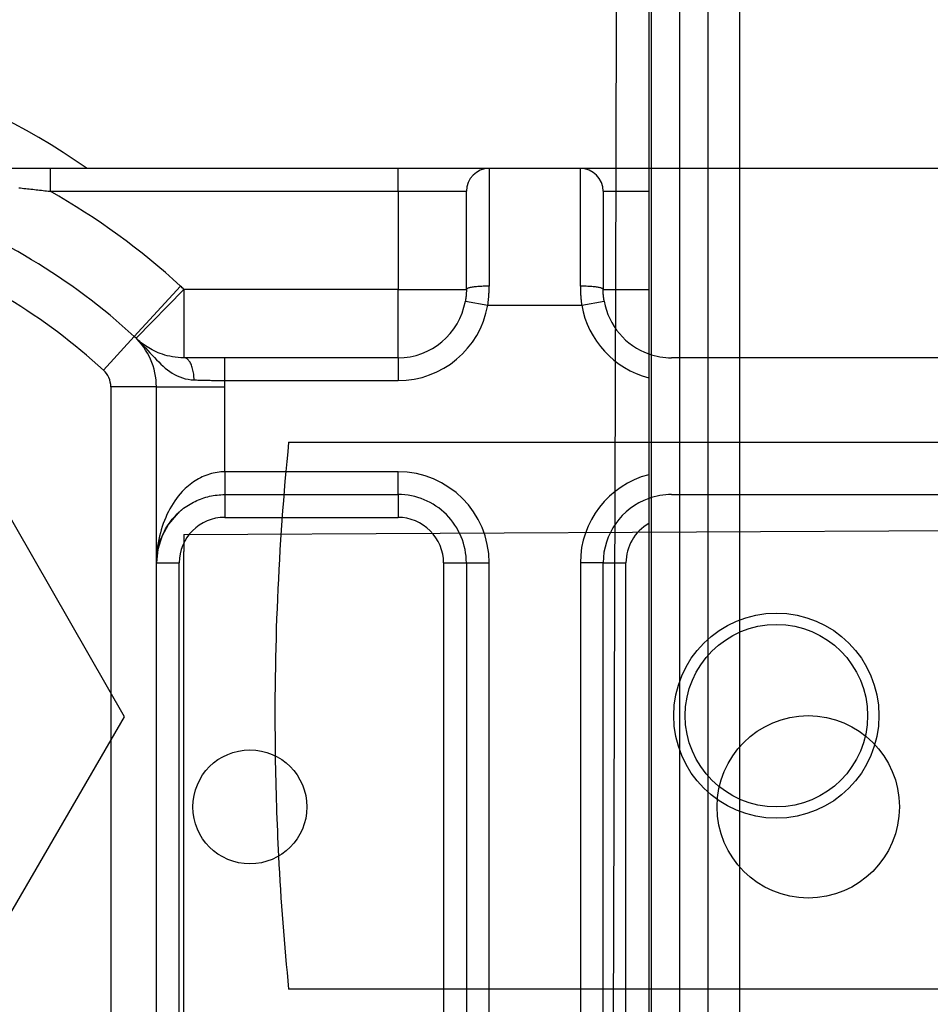
# Model space of a CAD drawing. Units: inches. Extents: x 0.98 to 7.37, y 0.79 to 10.26.
# Drawn here: x 2.65 to 2.82, y 4.61 to 4.8 of the extents above; entities that cross this region are included whole.
import ezdxf

# ---------------------------------------------------------------- set-up
doc = ezdxf.new("R2010")
doc.units = ezdxf.units.IN
doc.header["$MEASUREMENT"] = 0
doc.styles.add('SLDTEXTSTYLE0', font='TXT', dxfattribs={"width": 0.605})
doc.dimstyles.new('SLDDIMSTYLE0', dxfattribs={"dimtxt": 0.08089192708333333, "dimasz": 0.13, "dimexe": 0, "dimexo": 0.0625, "dimgap": 0.02022298177083333, "dimtad": 1, "dimlfac": 4.5, "dimrnd": 1e-09, "dimzin": 12, "dimdsep": 46, "dimtxsty": 'SLDTEXTSTYLE0', "dimsah": 1, "dimcen": 0.09, "dimadec": 0, "dimazin": 3, "dimtfac": 1, "dimtofl": 0, "dimtmove": 0, "dimatfit": 3, "dimfxl": 0, "dimfrac": 2, "dimtolj": 1, "dimtzin": 12, "dimarcsym": 0})

# ---------------------------------------------------------------- blocks, each defined once
blk = doc.blocks.new('SW_SYMBOL_MOD_BOX')
at = {"color": 0, "linetype": 'Continuous', "lineweight": 0}
for p, q in [((7.874015748031496, 7.874015748031496), (7.874015748031496, 31.49606299212599)), ((7.874015748031496, 31.49606299212599), (31.49606299212599, 31.49606299212599)), ((31.49606299212599, 31.49606299212599), (31.49606299212599, 7.874015748031496)), ((7.874015748031496, 7.874015748031496), (31.49606299212599, 7.874015748031496))]:
    blk.add_line(p, q, dxfattribs=at)
blk = doc.blocks.new('_D')
at = {"color": 7, "linetype": 'Continuous', "lineweight": 0}
for p, q in [((2.746796392416238, 5.763174572298237), (2.171265348128933, 5.763174572298237)), ((2.21063542686909, 3.575506066110861), (2.210635426869091, 5.763174572298237)), ((2.067888508393674, 5.156678090733164), (2.067888508393674, 5.175196609409823)), ((2.067888508393674, 5.175196609409823), (2.192116902463331, 5.175196609409823)), ((2.192116902463331, 5.175196609409823), (2.192116902463331, 5.156678090733164)), ((2.067888508393674, 4.740011417643793), (2.067888508393674, 4.721492898967135)), ((2.192116902463331, 4.721492898967135), (2.192116902463331, 4.740011417643793)), ((2.067888508393674, 4.721492898967135), (2.192116902463331, 4.721492898967135)), ((2.742888756840938, 3.575506066110861), (2.171265348128932, 3.575506066110861))]:
    blk.add_line(p, q, dxfattribs=at)
for points in [[(2.210635426869091, 5.763174572298237), (2.190635426869091, 5.633174572298238), (2.230635426869091, 5.633174572298238)], [(2.21063542686909, 3.575506066110861), (2.23063542686909, 3.705506066110861), (2.19063542686909, 3.705506066110861)]]:
    blk.add_solid(points, dxfattribs=at)
at = {"color": 7, "linetype": 'Continuous', "lineweight": 0, "xscale": 0.002728526715850659, "yscale": 0.002728526715850659, "zscale": 0.002728526715850659, "rotation": 90}
blk.add_blockref('SW_SYMBOL_MOD_BOX', (2.180072415597806, 4.262465112528628), dxfattribs=at)
at = {"color": 7, "linetype": 'Continuous', "lineweight": 0, "char_height": 0.08333333333333333, "attachment_point": 1, "rotation": 90, "style": 'SLDTEXTSTYLE0'}
for s, insert in [('250mm', (2.084694593107308, 4.763159565130252)), ('9.84in', (2.084694593107308, 4.405134866895451))]:
    blk.add_mtext(s, dxfattribs=dict(at, insert=insert))

msp = doc.modelspace()

# ---------------------------------------------------------------- linework, layer by layer
at = {"color": 7, "linetype": 'Continuous'}
for p, q in [((2.769110567894948, 5.749584395100123), (2.769110567894948, 3.588654333797015)), ((2.780046700878326, 5.750046748525561), (2.780046700878325, 3.588191980371578)), ((2.768668658382993, 5.745676759524835), (2.768668658382993, 3.59256196937231)), ((2.774592755884898, 5.745676759524835), (2.774592755884898, 3.59256196937231)), ((2.786166471156396, 3.59256196937231), (2.786166471156396, 5.745676759524835)), ((2.762410096432273, 4.774106241088495), (2.762842917285526, 4.926617269397219)), ((2.653763000806405, 4.774106245260739), (2.645315713738333, 4.774106245260739)), ((2.653763000806405, 4.774106245260739), (2.653763001017117, 4.769731787895584)), ((2.720554137448754, 4.774106241088935), (2.653763000806405, 4.774106245260739)), ((2.720554137448754, 4.769731787895584), (2.720554137448754, 4.774106241088935)), ((2.738051950222157, 4.774106241088941), (2.720554137448754, 4.774106241088935)), ((2.738051950222157, 4.774106241088941), (2.738051952308058, 4.751520736451957)), ((2.75554976299556, 4.774106241088941), (2.738051950222157, 4.774106241088941)), ((2.755549758823756, 4.751520736451957), (2.75554976299556, 4.774106241088941)), ((2.768668658382992, 4.774106241088935), (2.75554976299556, 4.774106241088941)), ((2.76171488208128, 4.529136862260848), (2.762410096432273, 4.774106241088495)), ((2.773047575768963, 4.774106241088935), (2.768668658382992, 4.774106241088935)), ((2.850037951971939, 4.774106241088935), (2.773047575768963, 4.774106241088935)), ((2.647763806346648, 4.77039982715908), (2.648098682241096, 4.770363386454119)), ((2.648098682241096, 4.770363386454119), (2.648433396478152, 4.770326862313087)), ((2.648433396478152, 4.770326862313087), (2.648767949057817, 4.770290244306471)), ((2.648767949057817, 4.770290244306471), (2.649102334765335, 4.770253542863783)), ((2.649102334765335, 4.770253542863783), (2.649436543171197, 4.770216757985021)), ((2.649436543171197, 4.770216757985021), (2.649770574275404, 4.770179879240677)), ((2.649770574275404, 4.770179879240677), (2.650104417648447, 4.770142937919278)), ((2.650104417648447, 4.770142937919278), (2.650438073290325, 4.770105902732297)), ((2.650438073290325, 4.770105902732297), (2.650771530771529, 4.770068804968261)), ((2.650771530771529, 4.770068804968261), (2.651104790092059, 4.770031623768152)), ((2.651104790092059, 4.770031623768152), (2.651437840822407, 4.769994379990988)), ((2.651437840822407, 4.769994379990988), (2.651770682962571, 4.76995706320726)), ((2.651770682962571, 4.76995706320726), (2.652103306083043, 4.769919673416968)), ((2.652103306083043, 4.769919673416968), (2.652435710183823, 4.76988222104962)), ((2.652435710183823, 4.76988222104962), (2.652767884835403, 4.769844706105218)), ((2.652767884835403, 4.769844706105218), (2.65309983003778, 4.769807128583762)), ((2.65309983003778, 4.769807128583762), (2.653431535361447, 4.769769488485251)), ((2.653431535361447, 4.769769488485251), (2.653763001017117, 4.769731787895584)), ((2.653763001017117, 4.769731787895584), (2.720554137448754, 4.769731787895584)), ((2.720554137448754, 4.769731787895584), (2.733677497028806, 4.769731787895589)), ((2.720554137448754, 4.769731787895584), (2.720554137448753, 4.750910535775804)), ((2.733677497028806, 4.750910535775796), (2.733677497028806, 4.769731787895589)), ((2.759924216188911, 4.769731787895589), (2.759924216188911, 4.750910535775796)), ((2.759924216188911, 4.769731787895589), (2.768668658382992, 4.769731787895585)), ((2.678804356171413, 4.751551342888376), (2.669932965095298, 4.74188071793227)), ((2.734418050583498, 4.751249537925607), (2.734267844792762, 4.751215589873333)), ((2.734583619041207, 4.751282031061354), (2.734418050583498, 4.751249537925607)), ((2.734764039119942, 4.751312907623185), (2.734583619041207, 4.751282031061354)), ((2.73495884149179, 4.75134200073895), (2.734764039119942, 4.751312907623185)), ((2.735167421245222, 4.751369174825032), (2.73495884149179, 4.75134200073895)), ((2.735388745858832, 4.751394341230604), (2.735167421245222, 4.751369174825032)), ((2.735621678516122, 4.751417437378611), (2.735388745858832, 4.751394341230604)), ((2.735865071971087, 4.751438390262487), (2.735621678516122, 4.751417437378611)), ((2.736117778977719, 4.751457132090424), (2.735865071971087, 4.751438390262487)), ((2.736378673149033, 4.751473600285368), (2.736117778977719, 4.751457132090424)), ((2.736646607239021, 4.751487716625998), (2.736378673149033, 4.751473600285368)), ((2.736920444431186, 4.751499423750015), (2.736646607239021, 4.751487716625998)), ((2.737199037479522, 4.751508648650857), (2.736920444431186, 4.751499423750015)), ((2.737481249567532, 4.751515318321956), (2.737199037479522, 4.751508648650857)), ((2.737765933449209, 4.751519370186259), (2.737481249567532, 4.751515318321956)), ((2.738051952308058, 4.751520736451957), (2.737765933449209, 4.751519370186259)), ((2.738050095855431, 4.751215850611062), (2.738051482980147, 4.75136835089381)), ((2.738051482980147, 4.75136835089381), (2.738051952308058, 4.751520736451957)), ((2.755835777682605, 4.751519370186259), (2.755549758823756, 4.751520736451957)), ((2.755549758823756, 4.751520736451957), (2.755550228151668, 4.75136835089381)), ((2.755550228151668, 4.75136835089381), (2.755551625705894, 4.751215845396307)), ((2.756120461564283, 4.751515318321956), (2.755835777682605, 4.751519370186259)), ((2.756402673652293, 4.751508648650857), (2.756120461564283, 4.751515318321956)), ((2.75668125627112, 4.751499423750015), (2.756402673652293, 4.751508648650857)), ((2.756955093463285, 4.751487716625998), (2.75668125627112, 4.751499423750015)), ((2.757223017123763, 4.751473595070613), (2.756955093463285, 4.751487716625998)), ((2.757483911295077, 4.751457132090424), (2.757223017123763, 4.751473595070613)), ((2.75773661830171, 4.751438385047733), (2.757483911295077, 4.751457132090424)), ((2.757980011756675, 4.751417432163857), (2.75773661830171, 4.751438385047733)), ((2.758212933984455, 4.751394336015849), (2.757980011756675, 4.751417432163857)), ((2.758434258598065, 4.751369169610278), (2.758212933984455, 4.751394336015849)), ((2.758642838351497, 4.751341995524196), (2.758434258598065, 4.751369169610278)), ((2.758837640723346, 4.751312902408429), (2.758642838351497, 4.751341995524196)), ((2.75901806080208, 4.7512820258466), (2.758837640723346, 4.751312902408429)), ((2.75918362925979, 4.751249537925607), (2.75901806080208, 4.7512820258466)), ((2.759333845480035, 4.751215584658579), (2.75918362925979, 4.751249537925607)), ((2.670270045671169, 4.741560315337819), (2.679478514746839, 4.750910535775792)), ((2.720554137448753, 4.750910535775804), (2.679478514746839, 4.750910535775792)), ((2.679478514746839, 4.750910535775792), (2.679478514746839, 4.737787176195744)), ((2.720554137448753, 4.750910535775804), (2.733677497028806, 4.750910535775796)), ((2.720554137448754, 4.73778717619575), (2.720554137448753, 4.750910535775804)), ((2.733588184970176, 4.749382885237486), (2.733576670792078, 4.749287523020599)), ((2.73359901080067, 4.749478304816671), (2.733588184970176, 4.749382885237486)), ((2.733609127424543, 4.749573766113895), (2.73359901080067, 4.749478304816671)), ((2.733618545271303, 4.749669274343908), (2.733609127424543, 4.749573766113895)), ((2.733627274770459, 4.749764808647695), (2.733618545271303, 4.749669274343908)), ((2.733635295062993, 4.749860363810501), (2.733627274770459, 4.749764808647695)), ((2.733642627007923, 4.749955934617569), (2.733635295062993, 4.749860363810501)), ((2.733649249746232, 4.750051510639393), (2.733642627007923, 4.749955934617569)), ((2.733655184136937, 4.750147081446462), (2.733649249746232, 4.750051510639393)), ((2.733660409321019, 4.750242641824022), (2.733655184136937, 4.750147081446462)), ((2.733664946157498, 4.750338186557318), (2.733660409321019, 4.750242641824022)), ((2.733668784216865, 4.750433700002087), (2.733664946157498, 4.750338186557318)), ((2.733671923499118, 4.750529171728819), (2.733668784216865, 4.750433700002087)), ((2.733674364004258, 4.750624601737514), (2.733671923499118, 4.750529171728819)), ((2.733676105732286, 4.750719979598665), (2.733674364004258, 4.750624601737514)), ((2.7336771486832, 4.750815294882759), (2.733676105732286, 4.750719979598665)), ((2.733677497028806, 4.750910535775796), (2.7336771486832, 4.750815294882759)), ((2.7336872965956, 4.750950435247532), (2.733677497028806, 4.750910535775796)), ((2.733716353208084, 4.75099014560361), (2.7336872965956, 4.750950435247532)), ((2.733764182937032, 4.751029511785885), (2.733716353208084, 4.75099014560361)), ((2.733830295595516, 4.751068372136968), (2.733764182937032, 4.751029511785885)), ((2.733914211426113, 4.751106570214219), (2.733830295595516, 4.751068372136968)), ((2.734015429812385, 4.751143944360247), (2.733914211426113, 4.751106570214219)), ((2.734133470996912, 4.751180338132416), (2.734015429812385, 4.751143944360247)), ((2.734267844792762, 4.751215589873333), (2.734133470996912, 4.751180338132416)), ((2.737947292183768, 4.749229164702168), (2.737960787968604, 4.749381910078381)), ((2.737960787968604, 4.749381910078381), (2.737973355527127, 4.749534718031649)), ((2.737973355527127, 4.749534718031649), (2.737984984429825, 4.749687572917708)), ((2.737984984429825, 4.749687572917708), (2.73799568510621, 4.74984046430705)), ((2.73799568510621, 4.74984046430705), (2.738005447126772, 4.749993376555409)), ((2.738005447126772, 4.749993376555409), (2.738014291350529, 4.750146299233277)), ((2.738014291350529, 4.750146299233277), (2.738022196918462, 4.750299216696392)), ((2.738022196918462, 4.750299216696392), (2.738029174260082, 4.750452113300487)), ((2.738029174260082, 4.750452113300487), (2.738035212945877, 4.750604978616056)), ((2.738035212945877, 4.750604978616056), (2.73804032340536, 4.750757796998832)), ((2.73804032340536, 4.750757796998832), (2.738044516068037, 4.75091055801931)), ((2.738044516068037, 4.75091055801931), (2.738047770074891, 4.751063246033222)), ((2.738047770074891, 4.751063246033222), (2.738050095855431, 4.751215850611062)), ((2.755551625705894, 4.751215845396307), (2.755553951486434, 4.751063246033222)), ((2.755553951486434, 4.751063246033222), (2.755557205493288, 4.750910552804554)), ((2.755557205493288, 4.750910552804554), (2.755561387726456, 4.750757796998832)), ((2.755561387726456, 4.750757796998832), (2.755566498185937, 4.750604973401301)), ((2.755566498185937, 4.750604973401301), (2.755572547301243, 4.750452108085732)), ((2.755572547301243, 4.750452108085732), (2.755579514213353, 4.750299211481637)), ((2.755579514213353, 4.750299211481637), (2.755587430210796, 4.750146294018522)), ((2.755587430210796, 4.750146294018522), (2.755596264005043, 4.749993376555409)), ((2.755596264005043, 4.749993376555409), (2.755606026025605, 4.74984046430705)), ((2.755606026025605, 4.74984046430705), (2.755616726701989, 4.749687572917708)), ((2.755616726701989, 4.749687572917708), (2.755628355604689, 4.749534718031649)), ((2.755628355604689, 4.749534718031649), (2.75564092316321, 4.74938191007838)), ((2.75564092316321, 4.74938191007838), (2.755654418948047, 4.749229169916922)), ((2.759468219275885, 4.751180332917661), (2.759333845480035, 4.751215584658579)), ((2.759586260460412, 4.751143944360247), (2.759468219275885, 4.751180332917661)), ((2.759687489276193, 4.751106570214218), (2.759586260460412, 4.751143944360247)), ((2.75977140510679, 4.751068372136968), (2.759687489276193, 4.751106570214218)), ((2.759837528194782, 4.751029511785885), (2.75977140510679, 4.751068372136968)), ((2.75988535792373, 4.75099014560361), (2.759837528194782, 4.751029511785885)), ((2.759914424965723, 4.750950435247532), (2.75988535792373, 4.75099014560361)), ((2.759924216188911, 4.750910535775796), (2.759914424965723, 4.750950435247532)), ((2.759924216188911, 4.750910535775796), (2.768668658382992, 4.750910535775792)), ((2.759924562448615, 4.750815289668005), (2.759924216188911, 4.750910535775796)), ((2.75992560539953, 4.750719979598665), (2.759924562448615, 4.750815289668005)), ((2.759927357557066, 4.750624601737514), (2.75992560539953, 4.750719979598665)), ((2.759929798062206, 4.750529171728819), (2.759927357557066, 4.750624601737514)), ((2.75993293734446, 4.750433694787332), (2.759929798062206, 4.750529171728819)), ((2.759936764974317, 4.750338181342563), (2.75993293734446, 4.750433694787332)), ((2.759941301810796, 4.750242641824022), (2.759936764974317, 4.750338181342563)), ((2.759946537424387, 4.750147081446462), (2.759941301810796, 4.750242641824022)), ((2.759952461385583, 4.750051510639393), (2.759946537424387, 4.750147081446462)), ((2.7599590945534, 4.749955934617569), (2.759952461385583, 4.750051510639393)), ((2.759966416068822, 4.749860363810501), (2.7599590945534, 4.749955934617569)), ((2.759974436361355, 4.749764808647695), (2.759966416068822, 4.749860363810501)), ((2.759983165860512, 4.749669274343908), (2.759974436361355, 4.749764808647695)), ((2.759992583707271, 4.749573771328649), (2.759983165860512, 4.749669274343908)), ((2.760002710760654, 4.749478304816671), (2.759992583707271, 4.749573771328649)), ((2.760013526161639, 4.749382885237486), (2.760002710760654, 4.749478304816671)), ((2.760025040339737, 4.749287528235354), (2.760013526161639, 4.749382885237486)), ((2.733492869686081, 4.748717008011237), (2.733476460424007, 4.748622275390582)), ((2.733476460424007, 4.748622275390582), (2.737783901415759, 4.747859521928842)), ((2.733508586956365, 4.74881185396742), (2.733492869686081, 4.748717008011237)), ((2.733523605449538, 4.748906809433449), (2.733508586956365, 4.74881185396742)), ((2.733537914736087, 4.749001863979815), (2.733523605449538, 4.748906809433449)), ((2.733551535675033, 4.749097001962255), (2.733537914736087, 4.749001863979815)), ((2.733564447407357, 4.749192228595522), (2.733551535675033, 4.749097001962255)), ((2.733576670792078, 4.749287523020599), (2.733564447407357, 4.749192228595522)), ((2.737783901415759, 4.747859521928842), (2.737805784603661, 4.748011091899375)), ((2.737783901415759, 4.747859521928842), (2.755817811799594, 4.747859521928842)), ((2.737805784603661, 4.748011091899375), (2.737826737487537, 4.748162851686973)), ((2.737826737487537, 4.748162851686973), (2.737846762145099, 4.748314778346718)), ((2.737846762145099, 4.748314778346718), (2.737865848146838, 4.748466861449101)), ((2.737865848146838, 4.748466861449101), (2.737884005922264, 4.748619085349857)), ((2.737884005922264, 4.748619085349857), (2.737901225041865, 4.748771444834231)), ((2.737901225041865, 4.748771444834231), (2.737917515935153, 4.748923919043206)), ((2.737917515935153, 4.748923919043206), (2.737932868172618, 4.749076497547274)), ((2.737932868172618, 4.749076497547274), (2.737947292183768, 4.749229164702168)), ((2.755654418948047, 4.749229169916922), (2.755668842959198, 4.749076502762028)), ((2.755668842959198, 4.749076502762028), (2.755684195196662, 4.748923924257961)), ((2.755684195196662, 4.748923924257961), (2.755700486089949, 4.748771450048986)), ((2.755700486089949, 4.748771450048986), (2.755717715639061, 4.748619090564612)), ((2.755717715639061, 4.748619090564612), (2.755735862984976, 4.748466861449101)), ((2.755735862984976, 4.748466861449101), (2.755754948986715, 4.748314778346718)), ((2.755754948986715, 4.748314778346718), (2.755774973644278, 4.748162851686973)), ((2.755774973644278, 4.748162851686973), (2.755795926528154, 4.748011097114129)), ((2.755795926528154, 4.748011097114129), (2.755817811799594, 4.747859521928842)), ((2.755817811799594, 4.747859521928842), (2.760125257493131, 4.748622276779654)), ((2.760037263724457, 4.749192228595522), (2.760025040339737, 4.749287528235354)), ((2.760050175456782, 4.74909700717701), (2.760037263724457, 4.749192228595522)), ((2.760063796395727, 4.749001863979815), (2.760050175456782, 4.74909700717701)), ((2.760078105682277, 4.748906809433449), (2.760063796395727, 4.749001863979815)), ((2.760093124175449, 4.74881185396742), (2.760078105682277, 4.748906809433449)), ((2.760108841445734, 4.748717008011237), (2.760093124175449, 4.74881185396742)), ((2.760125257493131, 4.748622276779654), (2.760108841445734, 4.748717008011237)), ((2.664018704377888, 4.735433634628191), (2.669932965095298, 4.74188071793227)), ((2.670507567312484, 4.741332300194091), (2.670270045671169, 4.741560315337819)), ((2.670270045671169, 4.741560315337819), (2.670733799010148, 4.741096176107002)), ((2.670751930711799, 4.741108717591751), (2.670507567312484, 4.741332300194091)), ((2.670733799010148, 4.741096176107002), (2.671189672854965, 4.740626947275722)), ((2.67100387114951, 4.740889520598008), (2.670751930711799, 4.741108717591751)), ((2.671264165624047, 4.740674667494823), (2.67100387114951, 4.740889520598008)), ((2.671189672854965, 4.740626947275722), (2.671638261687643, 4.740155017201571)), ((2.671533575489579, 4.740464116564163), (2.671264165624047, 4.740674667494823)), ((2.671812882959292, 4.740257836517497), (2.671533575489579, 4.740464116564163)), ((2.671638261687643, 4.740155017201571), (2.672080170419713, 4.739682784671657)), ((2.672102854602108, 4.740055769992527), (2.671812882959292, 4.740257836517497)), ((2.672404256986948, 4.739857890915481), (2.672102854602108, 4.740055769992527)), ((2.668060373234262, 4.668889696346317), (2.627795742553498, 4.73908941863698)), ((2.672080170419713, 4.739682784671657), (2.672515983103686, 4.739212638043571)), ((2.672717867112245, 4.73966414713881), (2.672404256986948, 4.739857890915481)), ((2.672515983103686, 4.739212638043571), (2.672946304651093, 4.738746960460155)), ((2.673044461976431, 4.739474512588743), (2.672717867112245, 4.73966414713881)), ((2.672946304651093, 4.738746960460155), (2.673371724329201, 4.738288155923267)), ((2.673385068886155, 4.739289258432518), (2.673044461976431, 4.739474512588743)), ((2.673371724329201, 4.738288155923267), (2.673792841834786, 4.737838607575747)), ((2.673741095825153, 4.739109093876758), (2.673385068886155, 4.739289258432518)), ((2.674113982065688, 4.738934769846119), (2.673741095825153, 4.739109093876758)), ((2.674505161665266, 4.738767037265261), (2.674113982065688, 4.738934769846119)), ((2.674916011319096, 4.738606678347371), (2.674505161665266, 4.738767037265261)), ((2.67534698992558, 4.738455090646672), (2.674916011319096, 4.738606678347371)), ((2.675797763740424, 4.738314172333832), (2.67534698992558, 4.738455090646672)), ((2.676267988589828, 4.738185837223777), (2.675797763740424, 4.738314172333832)), ((2.676757320299989, 4.738071993916683), (2.676267988589828, 4.738185837223777)), ((2.677265414697106, 4.737974561442231), (2.676757320299989, 4.738071993916683)), ((2.673792841834786, 4.737838607575747), (2.67421025164987, 4.737400714204699)), ((2.67421025164987, 4.737400714204699), (2.674624715128619, 4.736976890241491)), ((2.674624715128619, 4.736976890241491), (2.675039246399177, 4.736569591835525)), ((2.675039246399177, 4.736569591835525), (2.67545690652248, 4.736180487708267)), ((2.67545690652248, 4.736180487708267), (2.675880396741396, 4.735811100568051)), ((2.677791927607377, 4.737895448400596), (2.677265414697106, 4.737974561442231)), ((2.678336514856999, 4.737836573821461), (2.677791927607377, 4.737895448400596)), ((2.678898821842662, 4.737799846304999), (2.678336514856999, 4.737836573821461)), ((2.679478514746839, 4.737787176195744), (2.678898821842662, 4.737799846304999)), ((2.687280726318814, 4.73778717619575), (2.679478514746839, 4.737787176195744)), ((2.679603303897018, 4.737777756604626), (2.679478514746839, 4.737787176195744)), ((2.679727529780469, 4.737749805520112), (2.679603303897018, 4.737777756604626)), ((2.679850723142514, 4.737703774881491), (2.679727529780469, 4.737749805520112)), ((2.679972393796223, 4.737640113157658), (2.679850723142514, 4.737703774881491)), ((2.680092061984177, 4.737559279247013), (2.679972393796223, 4.737640113157658)), ((2.680209247948953, 4.737461721618453), (2.680092061984177, 4.737559279247013)), ((2.680323471933131, 4.737347888740866), (2.680209247948953, 4.737461721618453)), ((2.680434254179291, 4.737218244727415), (2.680323471933131, 4.737347888740866)), ((2.680541104500503, 4.737073232832234), (2.680434254179291, 4.737218244727415)), ((2.680643553568854, 4.736913306738973), (2.680541104500503, 4.737073232832234)), ((2.680741100767906, 4.73673892013128), (2.680643553568854, 4.736913306738973)), ((2.680833287199258, 4.736550526692802), (2.680741100767906, 4.73673892013128)), ((2.680919664394013, 4.736348679187524), (2.680833287199258, 4.736550526692802)), ((2.680999971614445, 4.736134347559799), (2.680919664394013, 4.736348679187524)), ((2.681073989840862, 4.73590860083431), (2.680999971614445, 4.736134347559799)), ((2.687280726318814, 4.73778717619575), (2.687280726321966, 4.733412723002401)), ((2.720554137448754, 4.73778717619575), (2.687280726318814, 4.73778717619575)), ((2.720554137448754, 4.73778717619575), (2.720554137448754, 4.733412723002401)), ((2.850037951971938, 4.73778717619575), (2.773047575768963, 4.73778717619575)), ((2.675880396741396, 4.735811100568051), (2.676312418298794, 4.73546293747895)), ((2.676312418298794, 4.73546293747895), (2.676755912316255, 4.735137609800125)), ((2.676755912316255, 4.735137609800125), (2.677213632184191, 4.734837109567826)), ((2.677213632184191, 4.734837109567826), (2.677686015941988, 4.734563246301888)), ((2.677686015941988, 4.734563246301888), (2.678173293038848, 4.734317772159848)), ((2.678173293038848, 4.734317772159848), (2.678675672064952, 4.734102444513998)), ((2.681141520912589, 4.735672508035749), (2.681073989840862, 4.73590860083431)), ((2.681202335380426, 4.7354271381888), (2.681141520912589, 4.735672508035749)), ((2.681256214224679, 4.735173560318154), (2.681202335380426, 4.7354271381888)), ((2.681302959284676, 4.734912843448496), (2.681256214224679, 4.735173560318154)), ((2.681342351540724, 4.734646061819269), (2.681302959284676, 4.734912843448496)), ((2.681374161543623, 4.734374279240406), (2.681342351540724, 4.734646061819269)), ((2.681398191132698, 4.734098564736595), (2.681374161543623, 4.734374279240406)), ((2.678675672064952, 4.734102444513998), (2.679193392899012, 4.733919031166138)), ((2.679193392899012, 4.733919031166138), (2.6797266537017, 4.73376927905905)), ((2.6797266537017, 4.73376927905905), (2.680275704781238, 4.733654961209289)), ((2.680275704781238, 4.733654961209289), (2.680840744298297, 4.733577824559637)), ((2.680840744298297, 4.733577824559637), (2.68142201213159, 4.73353963169714)), ((2.681414210858748, 4.733819997762032), (2.681398191132698, 4.734098564736595)), ((2.68142201213159, 4.73353963169714), (2.681414210858748, 4.733819997762032)), ((2.68142201213159, 4.73353963169714), (2.681649865617926, 4.733532737791594)), ((2.681649865617926, 4.733532737791594), (2.681879794576581, 4.733526000328685)), ((2.681879794576581, 4.733526000328685), (2.682111694712466, 4.733519419308414)), ((2.682111694712466, 4.733519419308414), (2.682345493019016, 4.733512994730779)), ((2.682345493019016, 4.733512994730779), (2.682581095630647, 4.733506721381027)), ((2.682581095630647, 4.733506721381027), (2.682818408681779, 4.733500594044402)), ((2.682818408681779, 4.733500594044402), (2.683057338306829, 4.733494617935662)), ((2.683057338306829, 4.733494617935662), (2.683297811499232, 4.733488777410539)), ((2.683297811499232, 4.733488777410539), (2.683539713534389, 4.733483082898545)), ((2.683539713534389, 4.733483082898545), (2.683782981835244, 4.73347752397017)), ((2.683782981835244, 4.73347752397017), (2.684027512106706, 4.733472105840168)), ((2.684027512106706, 4.733472105840168), (2.684273220912701, 4.733466812864276)), ((2.684273220912701, 4.733466812864276), (2.684520014387648, 4.733461655472002)), ((2.684520014387648, 4.733461655472002), (2.684767798665963, 4.733456623233839)), ((2.684767798665963, 4.733456623233839), (2.685016490311575, 4.733451716149785)), ((2.685016490311575, 4.733451716149785), (2.6852659954589, 4.733446929005087)), ((2.6852659954589, 4.733446929005087), (2.685516230671865, 4.733442261799744)), ((2.685516230671865, 4.733442261799744), (2.685767112514397, 4.733437714533755)), ((2.685767112514397, 4.733437714533755), (2.686018526261896, 4.733433281992368)), ((2.686018526261896, 4.733433281992368), (2.686270409337306, 4.733428953746072)), ((2.686270409337306, 4.733428953746072), (2.686522657445537, 4.733424740224376)), ((2.686522657445537, 4.733424740224376), (2.686775187150514, 4.733420630997772)), ((2.686775187150514, 4.733420630997772), (2.687027904586656, 4.73341662606626)), ((2.687027904586656, 4.73341662606626), (2.687280726321966, 4.733412723002401)), ((2.687280726321966, 4.733412723002401), (2.720554137448754, 4.733412723002401)), ((2.674184933599235, 4.732210092976148), (2.665436027212533, 4.732210092976151)), ((2.665436027212533, 4.732210092976151), (2.665436027212533, 4.571033010374114)), ((2.674184933599235, 4.571033010374111), (2.674184933599235, 4.732210092976148)), ((2.674184933599235, 4.732210092976148), (2.687308293179287, 4.732210092976143)), ((2.687308293179287, 4.715914910228998), (2.687308293179287, 4.732210092976143)), ((2.699563356815358, 4.721612802768725), (2.886776764101397, 4.721612802768725)), ((2.68402771026738, 4.715352919598998), (2.683672022287428, 4.715223186934717)), ((2.684385932618053, 4.715469531940771), (2.68402771026738, 4.715352919598998)), ((2.684746397313194, 4.715572893591172), (2.684385932618053, 4.715469531940771)), ((2.685108833185563, 4.715662884610848), (2.684746397313194, 4.715572893591172)), ((2.685472927349887, 4.715739369416178), (2.685108833185563, 4.715662884610848)), ((2.685838398209417, 4.715802228067807), (2.685472927349887, 4.715739369416178)), ((2.686204964167409, 4.71585134062638), (2.685838398209417, 4.715802228067807)), ((2.686572322768095, 4.715886571508279), (2.686204964167409, 4.71585134062638)), ((2.686940202844239, 4.715907805988903), (2.686572322768095, 4.715886571508279)), ((2.687308293179287, 4.715914910228998), (2.686940202844239, 4.715907805988903)), ((2.687308293179287, 4.715914910228998), (2.687308291510566, 4.711540456855706)), ((2.720554137448754, 4.715914910228998), (2.687308293179287, 4.715914910228998)), ((2.720554137448754, 4.711540457035645), (2.720554137448754, 4.715914910228998)), ((2.680632759026886, 4.713485625496065), (2.680318361473649, 4.713231531364715)), ((2.68095259035439, 4.713727840416496), (2.680632759026886, 4.713485625496065)), ((2.681277563429903, 4.713958066616162), (2.68095259035439, 4.713727840416496)), ((2.681607386227169, 4.714176163296691), (2.681277563429903, 4.713958066616162)), ((2.681941777149442, 4.714382020948236), (2.681607386227169, 4.714176163296691)), ((2.682280433740956, 4.714575498772422), (2.681941777149442, 4.714382020948236)), ((2.682623084834473, 4.714756482044652), (2.682280433740956, 4.714575498772422)), ((2.682969417544719, 4.714924840396058), (2.682623084834473, 4.714756482044652)), ((2.683319171133965, 4.715080448672532), (2.682969417544719, 4.714924840396058)), ((2.683672022287428, 4.715223186934717), (2.683319171133965, 4.715080448672532)), ((2.67874515345489, 4.711681135289838), (2.67838199794639, 4.711244136249199)), ((2.679120845233385, 4.712098954463156), (2.67874515345489, 4.711681135289838)), ((2.679410629145035, 4.712399280001176), (2.679120845233385, 4.712098954463156)), ((2.679707004506467, 4.71268823476685), (2.679410629145035, 4.712399280001176)), ((2.680009679291424, 4.712965693606066), (2.679707004506467, 4.71268823476685)), ((2.680318361473649, 4.713231531364715), (2.680009679291424, 4.712965693606066)), ((2.677370794457528, 4.709826148007699), (2.677060839875187, 4.709320525404251)), ((2.677694505562434, 4.710315831713794), (2.677370794457528, 4.709826148007699)), ((2.67803167073414, 4.710788763020822), (2.677694505562434, 4.710315831713794)), ((2.67838199794639, 4.711244136249199), (2.67803167073414, 4.710788763020822)), ((2.680318361473649, 4.709527924015769), (2.680632759026886, 4.709718492006904)), ((2.680632759026886, 4.709718492006904), (2.68095259035439, 4.709900155804605)), ((2.68095259035439, 4.709900155804605), (2.681277563429903, 4.710072824150666)), ((2.681277563429903, 4.710072824150666), (2.681607386227169, 4.710236397964751)), ((2.681607386227169, 4.710236397964751), (2.681941777149442, 4.710390788596032)), ((2.681941777149442, 4.710390788596032), (2.682280433740956, 4.710535899571549)), ((2.682280433740956, 4.710535899571549), (2.682623084834473, 4.710671634418343)), ((2.682623084834473, 4.710671634418343), (2.682969417544719, 4.710797904485586)), ((2.682969417544719, 4.710797904485586), (2.683319171133965, 4.710914610692942)), ((2.683319171133965, 4.710914610692942), (2.683672022287428, 4.711021661782205)), ((2.683672022287428, 4.711021661782205), (2.68402771026738, 4.711118963887792)), ((2.68402771026738, 4.711118963887792), (2.684385932618053, 4.711206423144122)), ((2.684385932618053, 4.711206423144122), (2.684746397313194, 4.711283945685611)), ((2.684746397313194, 4.711283945685611), (2.685108833185563, 4.711351435039303)), ((2.685108833185563, 4.711351435039303), (2.685472927349887, 4.711408799946989)), ((2.685472927349887, 4.711408799946989), (2.685838398209417, 4.711455946543087)), ((2.685838398209417, 4.711455946543087), (2.686204964167409, 4.711492778354641)), ((2.686204964167409, 4.711492778354641), (2.686572322768095, 4.711519204123442)), ((2.686572322768095, 4.711519204123442), (2.686940202844239, 4.711535127376532)), ((2.686940202844239, 4.711535127376532), (2.687308291510566, 4.711540456855706)), ((2.687308291510566, 4.711540456855706), (2.720554137448754, 4.711540457035645)), ((2.687308291510566, 4.711540456855706), (2.687308293179287, 4.707166003842292)), ((2.720554137448754, 4.711540457035645), (2.720554137448754, 4.707166003842292)), ((2.773047575768963, 4.711540457035645), (2.850037951971938, 4.711540457035645)), ((2.676483451819297, 4.708264696653126), (2.676216623257279, 4.707716112294123)), ((2.676764954700685, 4.708799769583029), (2.676483451819297, 4.708264696653126)), ((2.678353546245436, 4.708010659884044), (2.676529091351325, 4.705866032096004)), ((2.677060839875187, 4.709320525404251), (2.676764954700685, 4.708799769583029)), ((2.678478470906, 4.708126959340574), (2.677455690661985, 4.707074126465952)), ((2.677832258519248, 4.707489322617719), (2.678149753636703, 4.707813899371884)), ((2.678149753636703, 4.707813899371884), (2.678478470906, 4.708126959340574)), ((2.678478470906, 4.708126959340574), (2.678353546245436, 4.708010659884044)), ((2.678478470906, 4.708126959340574), (2.678504492531322, 4.708150795983729)), ((2.678504492531322, 4.708150795983729), (2.678530566304189, 4.708174559620321)), ((2.678530566304189, 4.708174559620321), (2.678556713083621, 4.708198250250349)), ((2.678556713083621, 4.708198250250349), (2.678582922440107, 4.708221867873812)), ((2.678582922440107, 4.708221867873812), (2.678609204803158, 4.708245409883334)), ((2.678609204803158, 4.708245409883334), (2.678635549743263, 4.70826888149367)), ((2.678635549743263, 4.70826888149367), (2.678661957260424, 4.708292277490064)), ((2.678661957260424, 4.708292277490064), (2.678688427354639, 4.708315600479894)), ((2.678688427354639, 4.708315600479894), (2.678714970455419, 4.708338847855782)), ((2.678714970455419, 4.708338847855782), (2.678741576133253, 4.708362022225107)), ((2.678741576133253, 4.708362022225107), (2.678768244388142, 4.708385118373114)), ((2.678768244388142, 4.708385118373114), (2.678794985649594, 4.708408144121933)), ((2.678794985649594, 4.708408144121933), (2.678821779058593, 4.708431091649434)), ((2.678821779058593, 4.708431091649434), (2.678848645474156, 4.708453963562993)), ((2.678848645474156, 4.708453963562993), (2.678875574466774, 4.708476762469989)), ((2.678875574466774, 4.708476762469989), (2.678902576465955, 4.708499483155665)), ((2.678902576465955, 4.708499483155665), (2.678929630612683, 4.708522128227401)), ((2.678929630612683, 4.708522128227401), (2.678956757765974, 4.708544695077818)), ((2.678956757765974, 4.708544695077818), (2.678983947496321, 4.708567188921671)), ((2.678983947496321, 4.708567188921671), (2.679011199803722, 4.708589601936828)), ((2.679011199803722, 4.708589601936828), (2.679038514688178, 4.708611941945421)), ((2.679038514688178, 4.708611941945421), (2.679065892149689, 4.708634201125318)), ((2.679065892149689, 4.708634201125318), (2.679093342617764, 4.708656384691274)), ((2.679093342617764, 4.708656384691274), (2.679120845233385, 4.708678490035911)), ((2.679120845233385, 4.708678490035911), (2.679410629145035, 4.708903733537582)), ((2.679410629145035, 4.708903733537582), (2.679707004506467, 4.709120450915526)), ((2.679707004506467, 4.709120450915526), (2.680009679291424, 4.709328545696782)), ((2.680009679291424, 4.709328545696782), (2.680318361473649, 4.709527924015769)), ((2.676595277016371, 4.705963008279463), (2.675280199349002, 4.70359179419045)), ((2.675507312340188, 4.705997402193254), (2.675302289049375, 4.705402878453835)), ((2.675728251061959, 4.706581652866163), (2.675507312340188, 4.705997402193254)), ((2.675964792329414, 4.707154827400356), (2.675728251061959, 4.706581652866163)), ((2.676216623257279, 4.707716112294123), (2.675964792329414, 4.707154827400356)), ((2.676421834279256, 4.705710658483518), (2.676679505732243, 4.706085544582432)), ((2.677455690661985, 4.707074126465952), (2.676595277016371, 4.705963008279463)), ((2.676679505732243, 4.706085544582432), (2.676949619589642, 4.706451338756747)), ((2.676949619589642, 4.706451338756747), (2.677231946402253, 4.706807556034286)), ((2.677231946402253, 4.706807556034286), (2.677526246291365, 4.707153714050254)), ((2.677526246291365, 4.707153714050254), (2.677832258519248, 4.707489322617719)), ((2.687308293179287, 4.707166003842292), (2.720554137448754, 4.707166003842292)), ((2.674941209013195, 4.704186268389701), (2.674785757179358, 4.703565801246279)), ((2.675113483645287, 4.704798897756999), (2.674941209013195, 4.704186268389701)), ((2.675302289049375, 4.705402878453835), (2.675113483645287, 4.704798897756999)), ((2.676529091351325, 4.705866032096004), (2.675250120644622, 4.703521770466002)), ((2.675328946874755, 4.703716859649386), (2.675520651682387, 4.704129917751779)), ((2.675520651682387, 4.704129917751779), (2.67572604000602, 4.704536311397825)), ((2.67572604000602, 4.704536311397825), (2.675944861537434, 4.704935555615351)), ((2.675944861537434, 4.704935555615351), (2.67617687639792, 4.705327168039559)), ((2.67617687639792, 4.705327168039559), (2.676421834279256, 4.705710658483518)), ((2.679434277431256, 4.703890450585551), (2.872373876742006, 4.704900689197291)), ((2.6745265786623, 4.702304591993654), (2.674423467320117, 4.701665469065746)), ((2.675250120644622, 4.703521770466002), (2.674459407408639, 4.701016292090983)), ((2.675280199349002, 4.70359179419045), (2.67446720868148, 4.701053163013231)), ((2.67464744102905, 4.702938304613692), (2.6745265786623, 4.702304591993654)), ((2.674785757179358, 4.703565801246279), (2.67464744102905, 4.702938304613692)), ((2.674703843814517, 4.702007697764142), (2.674838374053005, 4.702442556148028)), ((2.674838374053005, 4.702442556148028), (2.674987557751844, 4.702872692571647)), ((2.674987557751844, 4.702872692571647), (2.675151165461835, 4.703297622062825)), ((2.675151165461835, 4.703297622062825), (2.675328946874755, 4.703716859649386)), ((2.679434277431256, 4.703890450585551), (2.679434277431256, 4.700615427440642)), ((2.67446720868148, 4.701053163013231), (2.674184934016415, 4.698417096754144)), ((2.674459407408639, 4.701016292090983), (2.674184934016415, 4.698417096754144)), ((2.674271728391537, 4.700374241078419), (2.674223710931424, 4.699723757807671)), ((2.674259744885527, 4.699779568718494), (2.674317279272736, 4.700230757106327)), ((2.674338414673023, 4.701021749331681), (2.674271728391537, 4.700374241078419)), ((2.674317279272736, 4.700230757106327), (2.674390697802377, 4.700679648394771)), ((2.674423467320117, 4.701665469065746), (2.674338414673023, 4.701021749331681)), ((2.674390697802377, 4.700679648394771), (2.674479765810494, 4.701125757611649)), ((2.674479765810494, 4.701125757611649), (2.67458422777411, 4.701568604999542)), ((2.67458422777411, 4.701568604999542), (2.674703843814517, 4.702007697764142)), ((2.679434277431256, 4.602627675909583), (2.679434277431256, 4.700615427440642)), ((2.674194680392713, 4.699071105199023), (2.674184934016415, 4.698417096754144)), ((2.674184934016415, 4.698417096754144), (2.674193329771279, 4.698872256177625)), ((2.674184934016415, 4.698417096754144), (2.678559386792586, 4.69841709745559)), ((2.674193329771279, 4.698872256177625), (2.674218344948968, 4.699326573418202)), ((2.674223710931424, 4.699723757807671), (2.674194680392713, 4.699071105199023)), ((2.674218344948968, 4.699326573418202), (2.674259744885527, 4.699779568718494)), ((2.678559386792586, 4.604826005894651), (2.678559386792586, 4.69841709745559)), ((2.729303043835456, 4.69841709745559), (2.733677497028806, 4.698417097455593)), ((2.729303043835456, 4.69841709745559), (2.729303043835456, 4.604826005894651)), ((2.733677497028806, 4.698417097455593), (2.738051950222157, 4.698417097455594)), ((2.733677497028806, 4.698417097455593), (2.733677497028806, 4.604826005894654)), ((2.738051950222157, 4.604826005894655), (2.738051950222157, 4.698417097455594)), ((2.75554976299556, 4.698417097455594), (2.75554976299556, 4.604826005894655)), ((2.759924216188911, 4.698417097455593), (2.75554976299556, 4.698417097455594)), ((2.759924216188911, 4.698417097455593), (2.764298669382262, 4.69841709745559)), ((2.759924216188911, 4.604826005894654), (2.759924216188911, 4.698417097455593)), ((2.764298669382262, 4.604826005894651), (2.764298669382262, 4.69841709745559)), ((2.627397945732318, 4.598919642157443), (2.668060373234262, 4.668889696346317)), ((2.886776764101397, 4.616625926128306), (2.699563356815358, 4.616625926128306))]:
    msp.add_line(p, q, dxfattribs=at)
for centre, radius in [((2.793170060458377, 4.669119364448509), 0.01968503937007826), ((2.793170060458377, 4.669119364448509), 0.01749781277340245), ((2.799294294929068, 4.65162155167512), 0.01749781277340334), ((2.692120191691973, 4.65162155167512), 0.01093613298337726)]:
    msp.add_circle(centre, radius, dxfattribs=at)
for centre, radius, start, end in [((2.587133315051553, 4.669119364448106), 0.1282927131190806, 54.9188233784894, 130.9753666119856), ((2.738051950222157, 4.769731787895589), 0.004374453193351613, 90, 180), ((2.75554976299556, 4.769731787895589), 0.004374453193351613, 0, 90), ((2.587133315051553, 4.651621551675118), 0.1356080489938712, 47.4681458301099, 60.57129282313176), ((2.587133315051553, 4.651621551675118), 0.1224846894138328, 47.46814583011493, 70.52899518975082), ((2.587133315051553, 4.651621551675118), 0.1137357830271337, 47.46814583011617, 70.5289951897511), ((2.66106157401917, 4.732210092887662), 0.02624671922530603, 45.43761601251376, 47.46814596064432), ((2.720554137448753, 4.750910535775804), 0.01312335958005395, 270.0000000000027, 349.9582671594733), ((2.720554137448753, 4.750910535775804), 0.01749781277340379, 270.0000000000022, 349.9582671594791), ((2.773047575768963, 4.750910535775803), 0.01749781277573088, 190.04173283917, 255.5073901091341), ((2.773047575768963, 4.750910535775803), 0.01312335958005272, 190.041730446344, 250.5081053659579), ((2.66106157401917, 4.732210092887662), 0.0131233596452662, 3.863229548955778e-07, 47.46814609122566), ((2.773047575768963, 4.750910535775803), 0.01312335958005306, 250.5081053659579, 270.0000000000008), ((2.66106157401917, 4.732210092887662), 0.004374453258566354, 1.159015397471749e-06, 47.4681466134793), ((2.66106157401917, 4.732210092887662), 0.02624671916011715, 1.931517831172113e-07, 2.62622400182457), ((3.221866473406587, 4.6691193644485), 0.5249343832019301, 174.2608295227298, 180.8410301432804), ((2.720554137448754, 4.698417097455594), 0.01749781277340379, 0, 90), ((2.773047575768965, 4.698417097455593), 0.0174978127734047, 104.4926098908695, 179.9999999999971), ((2.720554137448754, 4.698417097455594), 0.01312335958005217, 359.999999999997, 90), ((2.773047575768965, 4.698417097455593), 0.01312335958005351, 109.4918946340497, 180), ((2.773047575768965, 4.698417097455593), 0.01312335958005232, 90.00000000000581, 109.4918946340497), ((2.687308293179287, 4.69841709745559), 0.00874890638670145, 90, 180), ((2.720554137448754, 4.698417097455594), 0.008748906386702338, 359.9999999999775, 90), ((2.773047575768965, 4.698417097455593), 0.008748906386702338, 120.0337640914453, 180.0000000000183), ((3.221866473406587, 4.6691193644485), 0.524934383201927, 180.8410301432804, 182.9426168422925), ((3.221866473406587, 4.6691193644485), 0.5249343832019269, 182.9426168422925, 185.7391704772677)]:
    msp.add_arc(centre, radius, start, end, dxfattribs=at)

# ---------------------------------------------------------------- dimensions: what is measured, and where the dimension line sits
at = {"color": 7, "linetype": 'Continuous', "lineweight": 0}
dim = msp.add_linear_dim(base=(2.210635426869092, 5.763174572298237), p1=(2.782258835581095, 3.575506066110861), p2=(2.786166471156396, 5.763174572298237), angle=90.0000000000002, text='{\\fGDT;o} <>', dimstyle='SLDDIMSTYLE0', dxfattribs=at)
dim.commit()
dim.dimension.update_dxf_attribs({"geometry": '_D', "text_midpoint": (2.210635426869091, 4.725775286996623), "dimtype": 160})

doc.saveas('drawing.dxf')
